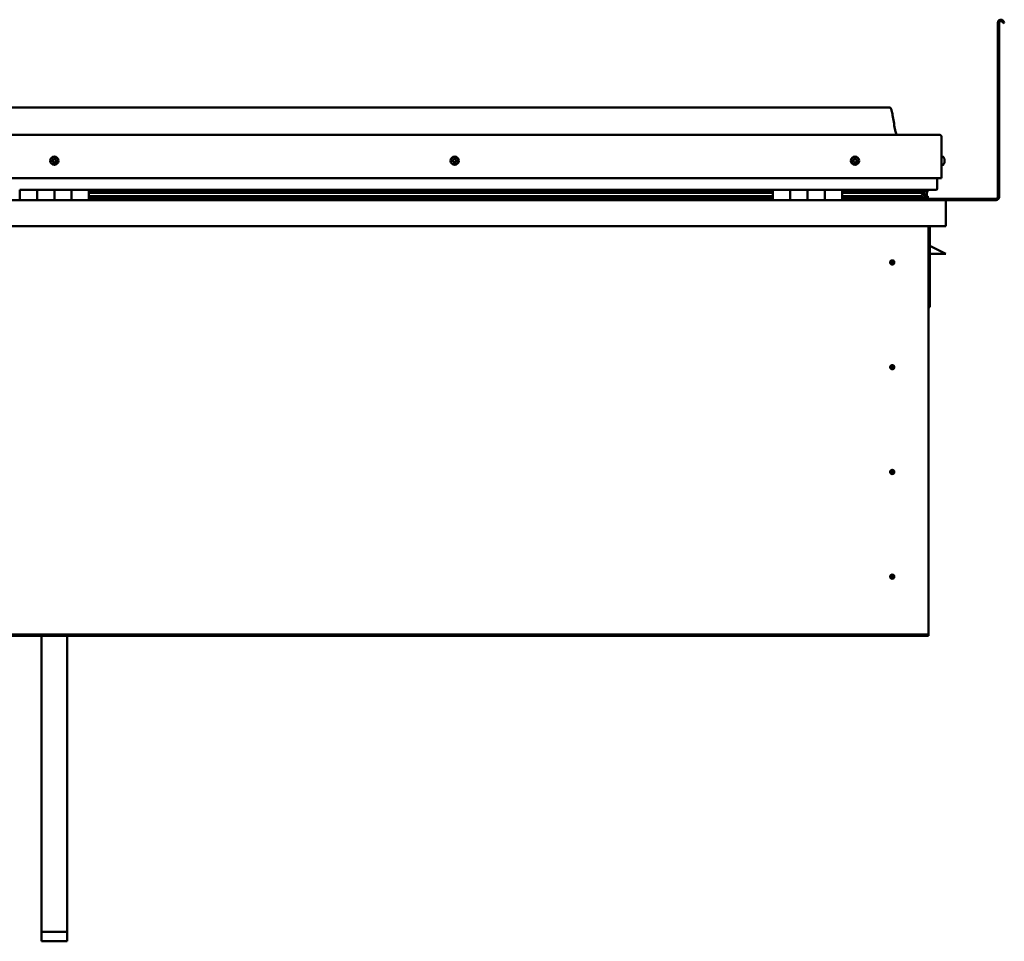
# Model space of a CAD drawing. Units: millimetres. Extents: x -6400 to 24622, y 2954 to 8837.
# Drawn here: x 10521 to 11658, y 6572 to 7636 of the extents above; entities that cross this region are included whole.
import ezdxf

# ---------------------------------------------------------------- set-up
doc = ezdxf.new("R2010")
doc.units = ezdxf.units.MM
doc.header["$LTSCALE"] = 25
doc.layers.add('Visible (ISO)', color=7, linetype='Continuous', lineweight=50)

msp = doc.modelspace()

# ---------------------------------------------------------------- linework, layer by layer
at = {"layer": 'Visible (ISO)'}
for p, q in [((11650.7, 7431.4), (11650.7, 7632.9)), ((11652.2, 7431.4), (11652.2, 7632.9)), ((11656.9, 7632.2), (11655.9, 7633.9)), ((11656.9, 7632.2), (11658.2, 7632.9)), ((11658.2, 7632.9), (11657.2, 7634.6)), ((11525.7, 7534.9), (9595.7, 7534.9)), ((9538.2, 7503.4), (11583.2, 7503.4)), ((11585.7, 7500.9), (11585.7, 7453.4)), ((11585.7, 7453.4), (11585.7, 7500.9)), ((11587.6, 7478.1), (11585.7, 7478.1)), ((11588.9, 7475.6), (11588.9, 7475.2)), ((11588.9, 7475.1), (11588.9, 7475.2)), ((11588.9, 7475.1), (11588.9, 7475)), ((11588.9, 7475), (11588.9, 7474.9)), ((11588.9, 7475), (11588.9, 7475)), ((11588.9, 7474.9), (11588.9, 7473.3)), ((11587.6, 7468.6), (11585.7, 7468.6)), ((11588.9, 7473.2), (11588.9, 7473.3)), ((11588.9, 7473.2), (11588.9, 7472.8)), ((11588.9, 7472.8), (11588.9, 7471.4)), ((11588.9, 7471.2), (11588.9, 7471.4)), ((11588.9, 7471.2), (11588.9, 7471.2)), ((9535.7, 7453.4), (11585.7, 7453.4)), ((11580.7, 7440.9), (11580.7, 7453.4)), ((10520.7, 7439.9), (10540.7, 7439.9)), ((10520.7, 7439.9), (10520.7, 7427.9)), ((10540.7, 7427.9), (10540.7, 7439.9)), ((10560.7, 7439.9), (10540.7, 7439.9)), ((10540.7, 7439.9), (10540.7, 7427.9)), ((10560.7, 7439.9), (10560.7, 7427.9)), ((10560.7, 7427.9), (10560.7, 7439.9)), ((10560.7, 7439.9), (10580.7, 7439.9)), ((10580.7, 7427.9), (10580.7, 7439.9)), ((10600.7, 7439.9), (10580.7, 7439.9)), ((10580.7, 7439.9), (10580.7, 7427.9)), ((10600.7, 7427.9), (10600.7, 7439.9)), ((11390.7, 7439.9), (10600.7, 7439.9)), ((11390.7, 7439.9), (11410.7, 7439.9)), ((11390.7, 7439.9), (11390.7, 7427.9)), ((11410.7, 7427.9), (11410.7, 7439.9)), ((11430.7, 7439.9), (11410.7, 7439.9)), ((11410.7, 7439.9), (11410.7, 7427.9)), ((11410.7, 7439.9), (11410.7, 7439.9)), ((11430.7, 7439.9), (11430.7, 7427.9)), ((11430.7, 7427.9), (11430.7, 7439.9)), ((11430.7, 7439.9), (11450.7, 7439.9)), ((11450.7, 7427.9), (11450.7, 7439.9)), ((11470.7, 7439.9), (11450.7, 7439.9)), ((11450.7, 7439.9), (11450.7, 7427.9)), ((11450.7, 7439.9), (11450.7, 7439.9)), ((11470.7, 7427.9), (11470.7, 7439.9)), ((11579.7, 7439.9), (11470.7, 7439.9)), ((11512.2, 7439.9), (11512.2, 7437.9)), ((11512.2, 7437.9), (11512.2, 7439.9)), ((11540.7, 7439.8), (11540.7, 7437.9)), ((11559.9, 7439.8), (11559.9, 7437.9)), ((11565.7, 7439.8), (11565.9, 7439.9)), ((11565.7, 7439.7), (11565.7, 7439.9)), ((11565.7, 7439.8), (11565.7, 7439.8)), ((11565.9, 7439.9), (11565.9, 7437.8)), ((11566, 7439.8), (11568.7, 7439.8)), ((11566.4, 7439.3), (11566.4, 7437.2)), ((11568.7, 7439.7), (11569.1, 7439.9)), ((11568.7, 7439.9), (11568.7, 7439.8)), ((11568.7, 7439.2), (11568.7, 7439.8)), ((11569.5, 7437.2), (11569.5, 7439.3)), ((11390.7, 7437.9), (10600.7, 7437.9)), ((11390.7, 7437.8), (10600.7, 7437.8)), ((11390.7, 7437.2), (10600.7, 7437.2)), ((10600.7, 7436.4), (11390.7, 7436.4)), ((11390.7, 7432.5), (10600.7, 7432.5)), ((11390.7, 7429.9), (10600.7, 7429.9)), ((11410.7, 7437.9), (11410.7, 7437.9)), ((11410.7, 7437.8), (11410.7, 7437.8)), ((11410.7, 7437.2), (11410.7, 7437.2)), ((11410.7, 7436.4), (11410.7, 7436.4)), ((11410.7, 7432.5), (11410.7, 7432.5)), ((11410.7, 7429.9), (11410.7, 7429.9)), ((11410.7, 7429.9), (11410.7, 7429.9)), ((11450.7, 7437.9), (11450.7, 7437.9)), ((11450.7, 7437.8), (11450.7, 7437.8)), ((11450.7, 7437.2), (11450.7, 7437.2)), ((11450.7, 7436.4), (11450.7, 7436.4)), ((11450.7, 7432.5), (11450.7, 7432.5)), ((11450.7, 7429.9), (11450.7, 7429.9)), ((11450.7, 7429.9), (11450.7, 7429.9)), ((11561, 7437.9), (11470.7, 7437.9)), ((11558.6, 7437.8), (11470.7, 7437.8)), ((11558.6, 7437.2), (11470.7, 7437.2)), ((11470.7, 7436.4), (11564.3, 7436.4)), ((11558.6, 7432.5), (11470.7, 7432.5)), ((11564.6, 7429.9), (11470.7, 7429.9)), ((11540.7, 7438), (11512.2, 7438)), ((11512.2, 7438), (11540.7, 7438)), ((11512.2, 7429.9), (11512.2, 7428)), ((11512.2, 7428), (11512.2, 7429.9)), ((11512.2, 7429.4), (11648.7, 7429.4)), ((11558.6, 7437.8), (11565.9, 7437.8)), ((11558.6, 7437.2), (11566.4, 7437.2)), ((11558.6, 7432.5), (11561.5, 7432.5)), ((11563.9, 7439), (11563.9, 7437.8)), ((11564.3, 7436.4), (11566.4, 7437.2)), ((11564.4, 7436.5), (11564.4, 7435.9)), ((11564.6, 7429.9), (11567.8, 7429.9)), ((11565.7, 7433), (11565, 7433)), ((11565.7, 7429.9), (11565.6, 7429.9)), ((11565.7, 7436.9), (11565.7, 7433)), ((11565.7, 7434.5), (11568.7, 7434.5)), ((11565.7, 7432.8), (11565.7, 7433)), ((11565.7, 7429.9), (11565.7, 7429.9)), ((11565.7, 7429.9), (11568.7, 7429.9)), ((11565.9, 7437.8), (11565.9, 7437.8)), ((11566.4, 7439.2), (11568.7, 7439.2)), ((11566.4, 7438.4), (11568.7, 7438.4)), ((11566.6, 7432.3), (11566.6, 7430.3)), ((11569.5, 7439.2), (11568.7, 7438.9)), ((11568.7, 7438.4), (11568.7, 7439.2)), ((11568.7, 7438.4), (11568.7, 7434.5)), ((11568.7, 7436.9), (11569.5, 7437.2)), ((11568.7, 7429.9), (11568.7, 7434.5)), ((11569.5, 7437.2), (11569.5, 7439.2)), ((11569.5, 7437.2), (11569.5, 7437.2)), ((11569.7, 7430.3), (11569.7, 7432.3)), ((9532.3, 7427.9), (11589.1, 7427.9)), ((11589.1, 7427.9), (11589.1, 7427.9)), ((11589.1, 7427.9), (11648.7, 7427.9)), ((11590.7, 7426.4), (11590.7, 7397.9)), ((11590.7, 7426.4), (11590.7, 7426.4)), ((11590.7, 7397.9), (11590.7, 7426.3)), ((11590.7, 7426.3), (11590.7, 7397.9)), ((11590.7, 7397.9), (9530.7, 7397.9)), ((11570.7, 7397.9), (11570.7, 6927.9)), ((11572.2, 7304.4), (11572.2, 7397.9)), ((11590.7, 7397.9), (11590.7, 7397.9)), ((11583.7, 7369.4), (11572.2, 7375.1)), ((11590.7, 7365.9), (11572.2, 7365.9)), ((11583.7, 7369.4), (11590.7, 7365.9)), ((11528.7, 7358.2), (11528.7, 7357.9)), ((11528.7, 7357.9), (11528.7, 7355.9)), ((11528.7, 7353.8), (11528.7, 7355.9)), ((11528.7, 7353.6), (11528.7, 7353.8)), ((11570.7, 7304.4), (11572.2, 7304.4)), ((11528.7, 7237.2), (11528.7, 7236.9)), ((11528.7, 7236.9), (11528.7, 7234.9)), ((11528.7, 7232.8), (11528.7, 7234.9)), ((11528.7, 7232.6), (11528.7, 7232.8)), ((11528.7, 7116.2), (11528.7, 7115.9)), ((11528.7, 7115.9), (11528.7, 7113.9)), ((11528.7, 7111.8), (11528.7, 7113.9)), ((11528.7, 7111.6), (11528.7, 7111.8)), ((11528.7, 6995.2), (11528.7, 6994.9)), ((11528.7, 6994.9), (11528.7, 6992.9)), ((11528.7, 6990.8), (11528.7, 6992.9)), ((11528.7, 6990.6), (11528.7, 6990.8)), ((11570.7, 6927.9), (11570.7, 6925.9)), ((11570.7, 6925.9), (9550.7, 6925.9)), ((9550.7, 6924.4), (11570.7, 6924.4)), ((10545.7, 6582.7), (10545.7, 6924.4)), ((10575.7, 6582.7), (10575.7, 6924.4)), ((11570.7, 6925.9), (11570.7, 6924.4)), ((10545.7, 6582.7), (10575.7, 6582.7)), ((10545.7, 6571.6), (10545.7, 6582.7)), ((10575.7, 6571.6), (10575.7, 6582.7)), ((10545.7, 6571.6), (10575.7, 6571.6))]:
    msp.add_line(p, q, dxfattribs=at)
for centre, radius in [((10560.7, 7473.4), 4.75), ((11023.2, 7473.4), 4.75), ((11485.7, 7473.4), 4.75), ((11528.7, 7355.9), 2.4), ((11528.7, 7234.9), 2.4), ((11528.7, 7113.9), 2.4), ((11528.7, 6992.9), 2.4)]:
    msp.add_circle(centre, radius, dxfattribs=at)
for centre, radius, start, end in [((11654.2, 7632.9), 3.5, 30, 180), ((11654.2, 7632.9), 2, 30, 180), ((11583.2, 7500.9), 2.5, 0, 90), ((11583.2, 7500.9), 2.5, 0, 90), ((10560.7, 7473.4), 2.21, 149.2495, 198.1008), ((10558.3, 7473.6), 0.787, 307.0169, 40.3334), ((10559.2, 7474.4), 0.45, 172.1138, 220.3334), ((10560.7, 7473.4), 2.21, 89.2495, 138.1008), ((10559.2, 7474.4), 0.45, 67.0169, 115.2365), ((10559.7, 7475.6), 0.787, 247.0169, 340.3334), ((10560.9, 7475.2), 0.45, 112.1138, 160.3334), ((10560.7, 7473.4), 2.21, 29.2495, 78.1008), ((10560.9, 7475.2), 0.45, 7.0169, 55.2365), ((10562.1, 7475.3), 0.787, 187.0169, 280.3334), ((10562.3, 7474.1), 0.45, 52.1138, 100.3334), ((10563.1, 7473.1), 0.787, 127.0169, 220.3334), ((10560.7, 7473.4), 2.21, 329.2495, 18.1008), ((10562.3, 7474.1), 0.45, 307.0169, 355.2365), ((11021.4, 7473.8), 0.45, 194.2559, 242.4754), ((11023.2, 7473.4), 2.21, 171.3916, 220.2428), ((11023.2, 7473.4), 2.21, 111.3916, 160.2428), ((11021.4, 7473.8), 0.45, 89.1589, 137.3785), ((11020.9, 7472.7), 0.787, 329.1589, 62.4754), ((11021.4, 7475), 0.787, 269.1589, 2.4754), ((11022.7, 7475.1), 0.45, 134.2559, 182.4754), ((11023.2, 7473.4), 2.21, 51.3916, 100.2428), ((11022.7, 7475.1), 0.45, 29.1589, 77.3785), ((11023.8, 7475.7), 0.787, 209.1589, 302.4754), ((11024.4, 7474.7), 0.45, 74.2559, 122.4754), ((11025.5, 7474), 0.787, 149.1589, 242.4754), ((11024.4, 7474.7), 0.45, 329.1589, 17.3785), ((11023.2, 7473.4), 2.21, 351.3916, 40.2428), ((11485.7, 7473.4), 2.21, 162.4484, 211.2996), ((11484, 7474.1), 0.45, 185.3127, 233.5322), ((11485.7, 7473.4), 2.21, 102.4484, 151.2996), ((11484, 7474.1), 0.45, 80.2158, 128.4353), ((11483.3, 7473.1), 0.788, 320.2158, 53.5322), ((11484.2, 7475.3), 0.787, 260.2158, 353.5322), ((11485.5, 7475.2), 0.45, 125.3127, 173.5322), ((11485.7, 7473.4), 2.21, 42.4484, 91.2996), ((11485.5, 7475.2), 0.45, 20.2158, 68.4353), ((11486.6, 7475.6), 0.788, 200.2158, 293.5322), ((11487.1, 7474.4), 0.45, 65.3127, 113.5322), ((11488.1, 7473.7), 0.787, 140.2158, 233.5322), ((11487.1, 7474.4), 0.45, 320.2158, 8.4353), ((11485.7, 7473.4), 2.21, 342.4484, 31.2996), ((11587.6, 7477.9), 0.2, 35.6853, 90), ((11581.2, 7473.4), 8, 16.0077, 35.6853), ((10559, 7472.6), 0.45, 127.0169, 175.2365), ((10559, 7472.6), 0.45, 232.1138, 280.3334), ((10560.7, 7473.4), 2.21, 209.2495, 258.1008), ((10559.2, 7471.4), 0.787, 7.0169, 100.3334), ((10560.5, 7471.6), 0.45, 187.0169, 235.2365), ((10560.7, 7473.4), 2.21, 269.2495, 318.1008), ((10560.5, 7471.6), 0.45, 292.1138, 340.3334), ((10561.6, 7471.2), 0.787, 67.0169, 160.3334), ((10562.1, 7472.3), 0.45, 247.0169, 295.2365), ((10562.1, 7472.3), 0.45, 352.1138, 40.3334), ((11021.9, 7472.1), 0.45, 149.1589, 197.3785), ((11021.9, 7472.1), 0.45, 254.2559, 302.4754), ((11023.2, 7473.4), 2.21, 231.3916, 280.2428), ((11022.6, 7471), 0.787, 29.1589, 122.4754), ((11023.7, 7471.6), 0.45, 209.1589, 257.3785), ((11023.2, 7473.4), 2.21, 291.3916, 340.2428), ((11023.7, 7471.6), 0.45, 314.2559, 2.4754), ((11024.9, 7471.7), 0.787, 89.1589, 182.4754), ((11024.9, 7472.9), 0.45, 269.1589, 317.3785), ((11024.9, 7472.9), 0.45, 14.2559, 62.4754), ((11484.2, 7472.3), 0.45, 140.2158, 188.4353), ((11484.2, 7472.3), 0.45, 245.3127, 293.5322), ((11485.7, 7473.4), 2.21, 222.4484, 271.2996), ((11484.7, 7471.1), 0.788, 20.2158, 113.5322), ((11485.9, 7471.6), 0.45, 200.2158, 248.4353), ((11485.7, 7473.4), 2.21, 282.4484, 331.2996), ((11485.9, 7471.6), 0.45, 305.3127, 353.5322), ((11487.1, 7471.4), 0.787, 80.2158, 173.5322), ((11487.3, 7472.7), 0.45, 260.2158, 308.4353), ((11487.3, 7472.7), 0.45, 5.3127, 53.5322), ((11587.6, 7468.8), 0.2, 270, 324.3147), ((11581.2, 7473.4), 8, 324.3147, 343.9923), ((11579.7, 7440.9), 1, 270, 0), ((11512.3, 7428), 0.1, 180, 270), ((11512.3, 7428), 0.1, 180, 270), ((11648.7, 7431.4), 3.5, 270, 0), ((11648.7, 7431.4), 2, 270, 0), ((11589.1, 7426.3), 1.6, 3.5833, 90), ((11589.1, 7426.3), 1.6, 3.5833, 90), ((11589.1, 7426.3), 1.6, 0, 3.5833), ((11528.7, 7355.9), 2.05, 176.2686, 270), ((11528.7, 7355.9), 2.05, 356.2686, 90), ((11528.7, 7234.9), 2.05, 176.2686, 270), ((11528.7, 7234.9), 2.05, 356.2686, 90), ((11528.7, 7113.9), 2.05, 176.2686, 270), ((11528.7, 7113.9), 2.05, 356.2686, 90), ((11528.7, 6992.9), 2.05, 176.2686, 270), ((11528.7, 6992.9), 2.05, 356.2686, 90)]:
    msp.add_arc(centre, radius, start, end, dxfattribs=at)
for start_param, end_param in [(3.893154, 4.109245), (4.109245, 4.111526), (1.934514, 3.150683)]:
    msp.add_ellipse((11558.6, 7434.5), major_axis=(-5.67, -1.95), ratio=0.500462, start_param=start_param, end_param=end_param, dxfattribs=at)
for points, degree, knots in [([(11525.7, 7534.9), (11525.8, 7534.9), (11525.9, 7534.9), (11526.1, 7534.8), (11526.2, 7534.8), (11526.4, 7534.7), (11526.5, 7534.7), (11526.7, 7534.5), (11526.8, 7534.3), (11527.1, 7533.8), (11527.3, 7533.5), (11527.7, 7532.5), (11527.8, 7532), (11528.4, 7529.7), (11528.8, 7527.9), (11530.1, 7520.9), (11530.8, 7515.6), (11532.1, 7508.9), (11532.4, 7507.5), (11533, 7505.2), (11533.3, 7504.2), (11533.7, 7503.4)], 3, [0, 0, 0, 0, 0.036236, 0.036236, 0.065451, 0.065451, 0.094662, 0.094662, 0.153368, 0.153368, 0.270039, 0.270039, 0.448708, 0.448708, 0.984472, 0.984472, 2.589577, 2.589577, 3.025442, 3.025442, 3.312364, 3.312364, 3.312364, 3.312364]), ([(10558.8, 7474.5), (10558.8, 7474.5), (10558.8, 7474.6), (10558.8, 7474.7), (10558.9, 7474.7), (10559, 7474.8), (10559, 7474.8), (10559, 7474.8)], 3, [0.17438702, 0.17438702, 0.17438702, 0.17438702, 0.18896797, 0.18896797, 0.20586323, 0.20586323, 0.21737851, 0.21737851, 0.21737851, 0.21737851]), ([(10560.7, 7475.6), (10560.7, 7475.6), (10560.8, 7475.6), (10560.9, 7475.6), (10561, 7475.6), (10561.1, 7475.6), (10561.1, 7475.5), (10561.1, 7475.5)], 3, [0.17438702, 0.17438702, 0.17438702, 0.17438702, 0.18896797, 0.18896797, 0.20586323, 0.20586323, 0.21737851, 0.21737851, 0.21737851, 0.21737851]), ([(10562.6, 7474.4), (10562.6, 7474.4), (10562.7, 7474.4), (10562.7, 7474.3), (10562.7, 7474.2), (10562.8, 7474.1), (10562.8, 7474.1), (10562.8, 7474.1)], 3, [0.17438702, 0.17438702, 0.17438702, 0.17438702, 0.18896797, 0.18896797, 0.20586323, 0.20586323, 0.21737852, 0.21737852, 0.21737852, 0.21737852]), ([(11021, 7473.7), (11021, 7473.7), (11021, 7473.8), (11021, 7473.9), (11021, 7474), (11021, 7474), (11021.1, 7474.1), (11021.1, 7474.1)], 3, [0.17438702, 0.17438702, 0.17438702, 0.17438702, 0.18896797, 0.18896797, 0.20586323, 0.20586323, 0.21737851, 0.21737851, 0.21737851, 0.21737851]), ([(11022.4, 7475.4), (11022.4, 7475.5), (11022.4, 7475.5), (11022.5, 7475.5), (11022.6, 7475.5), (11022.7, 7475.5), (11022.7, 7475.5), (11022.8, 7475.5)], 3, [0.17438702, 0.17438702, 0.17438702, 0.17438702, 0.18896797, 0.18896797, 0.20586323, 0.20586323, 0.21737851, 0.21737851, 0.21737851, 0.21737851]), ([(11024.5, 7475.1), (11024.6, 7475.1), (11024.6, 7475.1), (11024.7, 7475), (11024.8, 7474.9), (11024.8, 7474.9), (11024.8, 7474.8), (11024.9, 7474.8)], 3, [0.17438702, 0.17438702, 0.17438702, 0.17438702, 0.18896797, 0.18896797, 0.20586323, 0.20586323, 0.21737852, 0.21737852, 0.21737852, 0.21737852]), ([(11483.6, 7474), (11483.6, 7474.1), (11483.6, 7474.1), (11483.6, 7474.2), (11483.6, 7474.3), (11483.7, 7474.4), (11483.7, 7474.4), (11483.7, 7474.4)], 3, [0.17438702, 0.17438702, 0.17438702, 0.17438702, 0.18896797, 0.18896797, 0.20586323, 0.20586323, 0.21737851, 0.21737851, 0.21737851, 0.21737851]), ([(11485.2, 7475.5), (11485.2, 7475.5), (11485.3, 7475.6), (11485.4, 7475.6), (11485.4, 7475.6), (11485.5, 7475.6), (11485.6, 7475.6), (11485.6, 7475.6)], 3, [0.17438702, 0.17438702, 0.17438702, 0.17438702, 0.18896797, 0.18896797, 0.20586323, 0.20586323, 0.21737851, 0.21737851, 0.21737851, 0.21737851]), ([(11487.3, 7474.9), (11487.3, 7474.8), (11487.4, 7474.8), (11487.5, 7474.7), (11487.5, 7474.7), (11487.5, 7474.6), (11487.5, 7474.6), (11487.6, 7474.5)], 3, [0.17438702, 0.17438702, 0.17438702, 0.17438702, 0.18896797, 0.18896797, 0.20586323, 0.20586323, 0.21737852, 0.21737852, 0.21737852, 0.21737852]), ([(11588.9, 7474.9), (11588.9, 7475), (11588.9, 7475), (11588.9, 7475.1), (11588.9, 7475.2), (11588.9, 7475.2), (11588.9, 7475.2), (11588.9, 7475.2)], 3, [0.17438702, 0.17438702, 0.17438702, 0.17438702, 0.18896797, 0.18896797, 0.20586323, 0.20586323, 0.21737851, 0.21737851, 0.21737851, 0.21737851]), ([(10558.7, 7472.3), (10558.7, 7472.3), (10558.7, 7472.4), (10558.6, 7472.4), (10558.6, 7472.5), (10558.6, 7472.6), (10558.6, 7472.6), (10558.6, 7472.7)], 3, [0.17438702, 0.17438702, 0.17438702, 0.17438702, 0.18896797, 0.18896797, 0.20586323, 0.20586323, 0.21737852, 0.21737852, 0.21737852, 0.21737852]), ([(10560.6, 7471.2), (10560.6, 7471.1), (10560.5, 7471.1), (10560.4, 7471.1), (10560.4, 7471.1), (10560.3, 7471.2), (10560.2, 7471.2), (10560.2, 7471.2)], 3, [0.17438702, 0.17438702, 0.17438702, 0.17438702, 0.18896797, 0.18896797, 0.20586323, 0.20586323, 0.21737852, 0.21737852, 0.21737852, 0.21737852]), ([(10562.6, 7472.2), (10562.6, 7472.2), (10562.5, 7472.1), (10562.5, 7472), (10562.5, 7472), (10562.4, 7471.9), (10562.3, 7471.9), (10562.3, 7471.9)], 3, [0.17438702, 0.17438702, 0.17438702, 0.17438702, 0.18896797, 0.18896797, 0.20586323, 0.20586323, 0.21737852, 0.21737852, 0.21737852, 0.21737852]), ([(11021.8, 7471.6), (11021.7, 7471.7), (11021.7, 7471.7), (11021.6, 7471.7), (11021.6, 7471.8), (11021.5, 7471.9), (11021.5, 7471.9), (11021.5, 7471.9)], 3, [0.17438702, 0.17438702, 0.17438702, 0.17438702, 0.18896797, 0.18896797, 0.20586323, 0.20586323, 0.21737852, 0.21737852, 0.21737852, 0.21737852]), ([(11024, 7471.3), (11023.9, 7471.3), (11023.9, 7471.2), (11023.8, 7471.2), (11023.7, 7471.2), (11023.6, 7471.2), (11023.6, 7471.2), (11023.6, 7471.2)], 3, [0.17438702, 0.17438702, 0.17438702, 0.17438702, 0.18896797, 0.18896797, 0.20586323, 0.20586323, 0.21737852, 0.21737852, 0.21737852, 0.21737852]), ([(11025.3, 7473), (11025.4, 7473), (11025.4, 7472.9), (11025.4, 7472.8), (11025.3, 7472.8), (11025.3, 7472.7), (11025.3, 7472.6), (11025.2, 7472.6)], 3, [0.17438702, 0.17438702, 0.17438702, 0.17438702, 0.18896797, 0.18896797, 0.20586323, 0.20586323, 0.21737852, 0.21737852, 0.21737852, 0.21737852]), ([(11484, 7471.9), (11484, 7471.9), (11484, 7471.9), (11483.9, 7472), (11483.8, 7472.1), (11483.8, 7472.1), (11483.8, 7472.2), (11483.8, 7472.2)], 3, [0.17438702, 0.17438702, 0.17438702, 0.17438702, 0.18896797, 0.18896797, 0.20586323, 0.20586323, 0.21737852, 0.21737852, 0.21737852, 0.21737852]), ([(11486.1, 7471.2), (11486.1, 7471.2), (11486.1, 7471.2), (11486, 7471.1), (11485.9, 7471.1), (11485.8, 7471.1), (11485.8, 7471.1), (11485.7, 7471.2)], 3, [0.17438702, 0.17438702, 0.17438702, 0.17438702, 0.18896797, 0.18896797, 0.20586323, 0.20586323, 0.21737852, 0.21737852, 0.21737852, 0.21737852]), ([(11487.8, 7472.7), (11487.8, 7472.7), (11487.8, 7472.6), (11487.7, 7472.5), (11487.7, 7472.4), (11487.7, 7472.4), (11487.6, 7472.3), (11487.6, 7472.3)], 3, [0.17438702, 0.17438702, 0.17438702, 0.17438702, 0.18896797, 0.18896797, 0.20586323, 0.20586323, 0.21737852, 0.21737852, 0.21737852, 0.21737852]), ([(11588.9, 7472.8), (11588.9, 7472.9), (11588.9, 7472.9), (11588.9, 7473), (11588.9, 7473.1), (11588.9, 7473.2), (11588.9, 7473.2), (11588.9, 7473.3)], 3, [0.17438702, 0.17438702, 0.17438702, 0.17438702, 0.18896797, 0.18896797, 0.20586323, 0.20586323, 0.21737851, 0.21737851, 0.21737851, 0.21737851]), ([(11588.9, 7471.2), (11588.9, 7471.2), (11588.9, 7471.2), (11588.9, 7471.3), (11588.9, 7471.3), (11588.9, 7471.3), (11588.9, 7471.4), (11588.9, 7471.4)], 3, [0.17438702, 0.17438702, 0.17438702, 0.17438702, 0.18896797, 0.18896797, 0.20586323, 0.20586323, 0.21737852, 0.21737852, 0.21737852, 0.21737852]), ([(11564.6, 7429.9), (11565.2, 7429.9), (11565.7, 7429.9), (11566.2, 7430), (11566.4, 7430.1), (11566.5, 7430.1), (11566.5, 7430.1), (11566.6, 7430.2), (11566.6, 7430.2), (11566.6, 7430.2), (11566.6, 7430.2), (11566.6, 7430.2), (11566.6, 7430.3), (11566.6, 7430.3), (11566.6, 7430.3), (11566.6, 7430.3), (11566.6, 7430.3), (11566.5, 7430.4), (11566.5, 7430.4), (11565.9, 7430.8), (11564.8, 7431.1), (11563, 7431.6), (11562.3, 7431.8), (11561.7, 7432), (11561.5, 7432.1), (11561.3, 7432.2), (11561.3, 7432.2), (11561.3, 7432.2), (11561.3, 7432.3), (11561.2, 7432.3), (11561.2, 7432.3), (11561.2, 7432.3), (11561.2, 7432.3), (11561.2, 7432.3), (11561.2, 7432.3), (11561.2, 7432.4), (11561.3, 7432.4), (11561.3, 7432.4), (11561.3, 7432.4), (11561.4, 7432.5), (11561.5, 7432.5), (11561.5, 7432.5)], 3, [-1.112447, -1.112447, -1.112447, -1.112447, -0.849319, -0.849319, -0.757542, -0.757542, -0.72887, -0.72887, -0.716297, -0.716297, -0.708715, -0.708715, -0.701998, -0.701998, -0.694063, -0.694063, -0.681172, -0.681172, -0.635347, -0.635347, -0.347098, -0.347098, -0.150933, -0.150933, -0.086371, -0.086371, -0.067653, -0.067653, -0.060179, -0.060179, -0.056089, -0.056089, -0.052863, -0.052863, -0.049309, -0.049309, -0.043908, -0.043908, -0.032446, -0.032446, 0, 0, 0, 0]), ([(11566.4, 7437.2), (11566.4, 7437.2), (11566.4, 7437.2), (11566.4, 7437.2), (11566.4, 7437.2), (11566.4, 7437.3), (11566.4, 7437.3), (11566.3, 7437.4), (11566.3, 7437.4), (11566.2, 7437.6), (11566.1, 7437.7), (11565.9, 7437.8)], 3, [-0.1344307, -0.1344307, -0.1344307, -0.1344307, -0.126766, -0.126766, -0.1192824, -0.1192824, -0.1041082, -0.1041082, -0.077406, -0.077406, 0, 0, 0, 0]), ([(11566.9, 7429.9), (11567.1, 7429.9), (11567.2, 7429.9), (11567.5, 7429.9), (11567.6, 7429.9), (11567.7, 7429.9)], 3, [-1.2256066, -1.2256066, -1.2256066, -1.2256066, -1.1753473, -1.1753473, -1.1155301, -1.1155301, -1.1155301, -1.1155301]), ([(11567.7, 7429.9), (11568.3, 7429.9), (11568.9, 7429.9), (11569.3, 7430), (11569.5, 7430.1), (11569.6, 7430.1), (11569.6, 7430.1), (11569.7, 7430.2), (11569.7, 7430.2), (11569.7, 7430.2), (11569.7, 7430.2), (11569.7, 7430.2), (11569.7, 7430.3), (11569.7, 7430.3)], 3, [-1.1155301, -1.1155301, -1.1155301, -1.1155301, -0.8493194, -0.8493194, -0.7575422, -0.7575422, -0.7288698, -0.7288698, -0.7162972, -0.7162972, -0.7087148, -0.7087148, -0.7031064, -0.7031064, -0.7031064, -0.7031064]), ([(11568.7, 7432.9), (11569.7, 7432.5), (11570.1, 7432.3), (11569.6, 7432.1), (11568.7, 7432), (11568.7, 7432)], 4, [0.2659854, 0.2659854, 0.2659854, 0.2659854, 0.2659854, 0.4872844, 0.4876739, 0.4876739, 0.4876739, 0.4876739, 0.4876739]), ([(11569.5, 7437.2), (11569.5, 7437.2), (11569.5, 7437.2), (11569.5, 7437.2), (11569.5, 7437.2), (11569.5, 7437.2), (11569.5, 7437.2), (11569.5, 7437.2)], 3, [-0.1344307, -0.1344307, -0.1344307, -0.1344307, -0.12676598, -0.12676598, -0.11928236, -0.11928236, -0.11822823, -0.11822823, -0.11822823, -0.11822823]), ([(11526.6, 7356), (11526.6, 7356), (11526.6, 7356), (11526.6, 7356.2), (11526.7, 7356.3), (11526.7, 7356.6), (11526.8, 7356.8), (11527, 7357), (11527, 7357.1), (11527, 7357.1)], 3, [1.0296095, 1.0296095, 1.0296095, 1.0296095, 1.1266468, 1.1266468, 1.3399415, 1.3399415, 1.5532361, 1.5532361, 1.5988171, 1.5988171, 1.5988171, 1.5988171]), ([(11527, 7357.1), (11527.1, 7357.2), (11527.1, 7357.3), (11527.3, 7357.5), (11527.4, 7357.6), (11527.7, 7357.9), (11527.9, 7358), (11528.2, 7358.1), (11528.3, 7358.1), (11528.5, 7358.2), (11528.6, 7358.2), (11528.7, 7358.2)], 3, [0.9722954, 0.9722954, 0.9722954, 0.9722954, 1.054543, 1.054543, 1.1645704, 1.1645704, 1.2620554, 1.2620554, 1.289972, 1.289972, 1.3178886, 1.3178886, 1.3178886, 1.3178886]), ([(11530.3, 7354.6), (11530.3, 7354.5), (11530.2, 7354.4), (11530.1, 7354.2), (11530, 7354.1), (11529.7, 7353.9), (11529.5, 7353.7), (11529.1, 7353.6), (11529, 7353.6), (11528.9, 7353.6), (11528.8, 7353.6), (11528.7, 7353.6)], 3, [0.9725494, 0.9725494, 0.9725494, 0.9725494, 1.0547969, 1.0547969, 1.1648244, 1.1648244, 1.2623094, 1.2623094, 1.290226, 1.290226, 1.3181426, 1.3181426, 1.3181426, 1.3181426]), ([(11530.7, 7355.7), (11530.7, 7355.7), (11530.7, 7355.7), (11530.7, 7355.6), (11530.7, 7355.5), (11530.6, 7355.1), (11530.5, 7355), (11530.4, 7354.7), (11530.3, 7354.7), (11530.3, 7354.6)], 3, [1.0298299, 1.0298299, 1.0298299, 1.0298299, 1.1268672, 1.1268672, 1.3401618, 1.3401618, 1.5534565, 1.5534565, 1.5990374, 1.5990374, 1.5990374, 1.5990374]), ([(11526.6, 7235), (11526.6, 7235), (11526.6, 7235), (11526.6, 7235.2), (11526.7, 7235.3), (11526.7, 7235.6), (11526.8, 7235.8), (11527, 7236), (11527, 7236.1), (11527, 7236.1)], 3, [1.0296095, 1.0296095, 1.0296095, 1.0296095, 1.1266468, 1.1266468, 1.3399415, 1.3399415, 1.5532361, 1.5532361, 1.5988171, 1.5988171, 1.5988171, 1.5988171]), ([(11527, 7236.1), (11527.1, 7236.2), (11527.1, 7236.3), (11527.3, 7236.5), (11527.4, 7236.6), (11527.7, 7236.9), (11527.9, 7237), (11528.2, 7237.1), (11528.3, 7237.1), (11528.5, 7237.2), (11528.6, 7237.2), (11528.7, 7237.2)], 3, [0.9722954, 0.9722954, 0.9722954, 0.9722954, 1.054543, 1.054543, 1.1645704, 1.1645704, 1.2620554, 1.2620554, 1.289972, 1.289972, 1.3178886, 1.3178886, 1.3178886, 1.3178886]), ([(11530.7, 7234.7), (11530.7, 7234.7), (11530.7, 7234.7), (11530.7, 7234.6), (11530.7, 7234.5), (11530.6, 7234.1), (11530.5, 7234), (11530.4, 7233.7), (11530.3, 7233.7), (11530.3, 7233.6)], 3, [1.0298299, 1.0298299, 1.0298299, 1.0298299, 1.1268672, 1.1268672, 1.3401618, 1.3401618, 1.5534565, 1.5534565, 1.5990374, 1.5990374, 1.5990374, 1.5990374]), ([(11530.3, 7233.6), (11530.3, 7233.5), (11530.2, 7233.4), (11530.1, 7233.2), (11530, 7233.1), (11529.7, 7232.9), (11529.5, 7232.7), (11529.1, 7232.6), (11529, 7232.6), (11528.9, 7232.6), (11528.8, 7232.6), (11528.7, 7232.6)], 3, [0.9725494, 0.9725494, 0.9725494, 0.9725494, 1.0547969, 1.0547969, 1.1648244, 1.1648244, 1.2623094, 1.2623094, 1.290226, 1.290226, 1.3181426, 1.3181426, 1.3181426, 1.3181426]), ([(11526.6, 7114), (11526.6, 7114), (11526.6, 7114), (11526.6, 7114.2), (11526.7, 7114.3), (11526.7, 7114.6), (11526.8, 7114.8), (11527, 7115), (11527, 7115.1), (11527, 7115.1)], 3, [1.0296095, 1.0296095, 1.0296095, 1.0296095, 1.1266468, 1.1266468, 1.3399415, 1.3399415, 1.5532361, 1.5532361, 1.5988171, 1.5988171, 1.5988171, 1.5988171]), ([(11527, 7115.1), (11527.1, 7115.2), (11527.1, 7115.3), (11527.3, 7115.5), (11527.4, 7115.6), (11527.7, 7115.9), (11527.9, 7116), (11528.2, 7116.1), (11528.3, 7116.1), (11528.5, 7116.2), (11528.6, 7116.2), (11528.7, 7116.2)], 3, [0.9722954, 0.9722954, 0.9722954, 0.9722954, 1.054543, 1.054543, 1.1645704, 1.1645704, 1.2620554, 1.2620554, 1.289972, 1.289972, 1.3178886, 1.3178886, 1.3178886, 1.3178886]), ([(11530.3, 7112.6), (11530.3, 7112.5), (11530.2, 7112.4), (11530.1, 7112.2), (11530, 7112.1), (11529.7, 7111.9), (11529.5, 7111.7), (11529.1, 7111.6), (11529, 7111.6), (11528.9, 7111.6), (11528.8, 7111.6), (11528.7, 7111.6)], 3, [0.9725494, 0.9725494, 0.9725494, 0.9725494, 1.0547969, 1.0547969, 1.1648244, 1.1648244, 1.2623094, 1.2623094, 1.290226, 1.290226, 1.3181426, 1.3181426, 1.3181426, 1.3181426]), ([(11530.7, 7113.7), (11530.7, 7113.7), (11530.7, 7113.7), (11530.7, 7113.6), (11530.7, 7113.5), (11530.6, 7113.1), (11530.5, 7113), (11530.4, 7112.7), (11530.3, 7112.7), (11530.3, 7112.6)], 3, [1.0298299, 1.0298299, 1.0298299, 1.0298299, 1.1268672, 1.1268672, 1.3401618, 1.3401618, 1.5534565, 1.5534565, 1.5990374, 1.5990374, 1.5990374, 1.5990374]), ([(11526.6, 6993), (11526.6, 6993), (11526.6, 6993), (11526.6, 6993.2), (11526.7, 6993.3), (11526.7, 6993.6), (11526.8, 6993.8), (11527, 6994), (11527, 6994.1), (11527, 6994.1)], 3, [1.0296095, 1.0296095, 1.0296095, 1.0296095, 1.1266468, 1.1266468, 1.3399415, 1.3399415, 1.5532361, 1.5532361, 1.5988171, 1.5988171, 1.5988171, 1.5988171]), ([(11527, 6994.1), (11527.1, 6994.2), (11527.1, 6994.3), (11527.3, 6994.5), (11527.4, 6994.6), (11527.7, 6994.9), (11527.9, 6995), (11528.2, 6995.1), (11528.3, 6995.1), (11528.5, 6995.2), (11528.6, 6995.2), (11528.7, 6995.2)], 3, [0.9722954, 0.9722954, 0.9722954, 0.9722954, 1.054543, 1.054543, 1.1645704, 1.1645704, 1.2620554, 1.2620554, 1.289972, 1.289972, 1.3178886, 1.3178886, 1.3178886, 1.3178886]), ([(11530.3, 6991.6), (11530.3, 6991.5), (11530.2, 6991.4), (11530.1, 6991.2), (11530, 6991.1), (11529.7, 6990.9), (11529.5, 6990.7), (11529.1, 6990.6), (11529, 6990.6), (11528.9, 6990.6), (11528.8, 6990.6), (11528.7, 6990.6)], 3, [0.9725494, 0.9725494, 0.9725494, 0.9725494, 1.0547969, 1.0547969, 1.1648244, 1.1648244, 1.2623094, 1.2623094, 1.290226, 1.290226, 1.3181426, 1.3181426, 1.3181426, 1.3181426]), ([(11530.7, 6992.7), (11530.7, 6992.7), (11530.7, 6992.7), (11530.7, 6992.6), (11530.7, 6992.5), (11530.6, 6992.1), (11530.5, 6992), (11530.4, 6991.7), (11530.3, 6991.7), (11530.3, 6991.6)], 3, [1.0298299, 1.0298299, 1.0298299, 1.0298299, 1.1268672, 1.1268672, 1.3401618, 1.3401618, 1.5534565, 1.5534565, 1.5990374, 1.5990374, 1.5990374, 1.5990374])]:
    msp.add_open_spline(points, degree=degree, knots=knots, dxfattribs=at)
for points, degree in [([(11565.9, 7439.9), (11566.4, 7439.5), (11566.4, 7439.3)], 2), ([(11569.1, 7439.9), (11569.6, 7439.5), (11569.5, 7439.2)], 2), ([(11565.7, 7432.8), (11566.1, 7432.7), (11566.4, 7432.5), (11566.6, 7432.4), (11566.6, 7432.3)], 4), ([(11566.6, 7429.9), (11566.7, 7429.9), (11566.8, 7429.9), (11566.9, 7429.9)], 3), ([(11528.7, 7355.9), (11528, 7355.9), (11527.3, 7355.9), (11526.6, 7356)], 3), ([(11528.7, 7355.9), (11529.3, 7355.9), (11530, 7355.8), (11530.7, 7355.7)], 3), ([(11528.7, 7234.9), (11528, 7234.9), (11527.3, 7234.9), (11526.6, 7235)], 3), ([(11528.7, 7234.9), (11529.3, 7234.9), (11530, 7234.8), (11530.7, 7234.7)], 3), ([(11528.7, 7113.9), (11528, 7113.9), (11527.3, 7113.9), (11526.6, 7114)], 3), ([(11528.7, 7113.9), (11529.3, 7113.9), (11530, 7113.8), (11530.7, 7113.7)], 3), ([(11528.7, 6992.9), (11528, 6992.9), (11527.3, 6992.9), (11526.6, 6993)], 3), ([(11528.7, 6992.9), (11529.3, 6992.9), (11530, 6992.8), (11530.7, 6992.7)], 3)]:
    msp.add_open_spline(points, degree=degree, dxfattribs=at)

doc.saveas('drawing.dxf')
